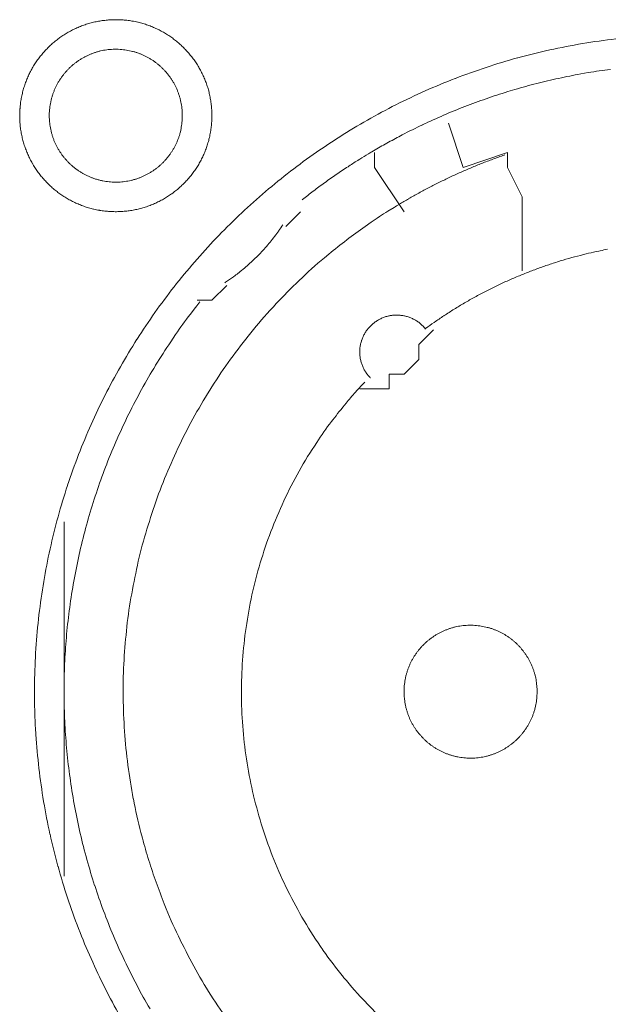
# Model space of a CAD drawing. Units: millimetres. Extents: x -560 to 1260, y -1157 to 1524.
# Drawn here: x 149 to 159, y -405 to -388 of the extents above; entities that cross this region are included whole.
import ezdxf

# ---------------------------------------------------------------- set-up
doc = ezdxf.new("R2010")
doc.units = ezdxf.units.MM
doc.header["$LTSCALE"] = 50.8
doc.layers.get('0').update_dxf_attribs({"lineweight": 0})
doc.layers.add('_U+30EC_U+30A4_U+30E4_U+30FC 1', color=7, linetype='Continuous', lineweight=0)

# ---------------------------------------------------------------- blocks, each defined once
blk = doc.blocks.new('グループ-5')
at = {"layer": '_U+30EC_U+30A4_U+30E4_U+30FC 1', "color": 0, "lineweight": 0}
for p, q in [((-160.15, -613.658), (-160.15, -613.404)), ((-159.642, -614.42), (-160.15, -613.658)), ((-159.642, -614.42), (-159.642, -614.42)), ((-165.484, -622.802), (-165.484, -619.754)), ((-165.484, -625.85), (-165.484, -622.802))]:
    blk.add_line(p, q, dxfattribs=at)
at = {"layer": '_U+30EC_U+30A4_U+30E4_U+30FC 1', "color": 0, "lineweight": 0, "flags": 128}
for points in [[(-166.246, -612.769), (-166.246, -612.775, 0.010252), (-166.244, -612.853, 0.013375), (-166.238, -612.931), (-166.238, -612.937, 0.013335), (-166.227, -613.024), (-166.226, -613.024, 0.01328), (-166.211, -613.11), (-166.211, -613.11, 0.013212), (-166.191, -613.194), (-166.191, -613.194, 0.013138), (-166.167, -613.276), (-166.167, -613.277, 0.013058), (-166.138, -613.357), (-166.138, -613.357, 0.012979), (-166.106, -613.436), (-166.106, -613.436, 0.012901), (-166.07, -613.513), (-166.07, -613.513, 0.012828), (-166.03, -613.587), (-166.029, -613.587, 0.012763), (-165.986, -613.659), (-165.986, -613.659, 0.012708), (-165.939, -613.729), (-165.939, -613.729, 0.012664), (-165.888, -613.796, 0.012628), (-165.834, -613.86, 0.012613), (-165.777, -613.922, 0.012612), (-165.717, -613.98, 0.012626), (-165.654, -614.036, 0.012647), (-165.589, -614.088), (-165.589, -614.088, 0.012684), (-165.52, -614.137), (-165.52, -614.137, 0.012734), (-165.45, -614.182), (-165.45, -614.182, 0.012794), (-165.376, -614.224), (-165.376, -614.224, 0.012863), (-165.301, -614.262), (-165.301, -614.262, 0.012939), (-165.223, -614.296), (-165.223, -614.297, 0.013018), (-165.143, -614.327), (-165.143, -614.327, 0.013097), (-165.062, -614.353), (-165.062, -614.353, 0.013177), (-164.978, -614.375), (-164.973, -614.377, 0.016567), (-164.877, -614.396), (-164.872, -614.397, 0.013321), (-164.784, -614.409, 0.013371), (-164.696, -614.417), (-164.696, -614.417, 0.013378), (-164.607, -614.42), (-164.606, -614.42, 0.013395), (-164.517, -614.418), (-164.516, -614.418, 0.013376), (-164.428, -614.412), (-164.428, -614.412, 0.013336), (-164.341, -614.401), (-164.34, -614.401, 0.01328), (-164.255, -614.385), (-164.254, -614.385, 0.013213), (-164.17, -614.365), (-164.17, -614.365, 0.013138), (-164.088, -614.341), (-164.088, -614.341, 0.013059), (-164.007, -614.312), (-164.007, -614.312, 0.012979), (-163.928, -614.28), (-163.928, -614.28, 0.012901), (-163.852, -614.244), (-163.852, -614.244, 0.012829), (-163.777, -614.204), (-163.777, -614.204, 0.012764), (-163.705, -614.16), (-163.705, -614.16, 0.012708), (-163.636, -614.113), (-163.635, -614.113, 0.012664), (-163.568, -614.062, 0.012628), (-163.504, -614.009, 0.012613), (-163.443, -613.952, 0.012612), (-163.384, -613.892, 0.012626), (-163.329, -613.829, 0.012647), (-163.277, -613.763), (-163.276, -613.763, 0.012684), (-163.228, -613.695), (-163.228, -613.695, 0.012734), (-163.182, -613.624), (-163.182, -613.624, 0.012794), (-163.14, -613.551), (-163.14, -613.551, 0.012863), (-163.102, -613.475), (-163.102, -613.475, 0.012938), (-163.068, -613.397), (-163.068, -613.397, 0.013017), (-163.037, -613.318), (-163.037, -613.318, 0.013097), (-163.011, -613.236), (-163.011, -613.236, 0.013177), (-162.989, -613.153), (-162.987, -613.147, 0.016566), (-162.968, -613.051), (-162.967, -613.046, 0.01332), (-162.955, -612.959, 0.013371), (-162.947, -612.871), (-162.947, -612.87, 0.013377), (-162.944, -612.781), (-162.944, -612.781, 0.013396), (-162.946, -612.691), (-162.946, -612.691, 0.013376), (-162.952, -612.602), (-162.952, -612.602, 0.013336), (-162.963, -612.515), (-162.964, -612.515, 0.01328), (-162.979, -612.429), (-162.979, -612.429, 0.013213), (-162.999, -612.345), (-162.999, -612.344, 0.013138), (-163.023, -612.262), (-163.023, -612.262, 0.013059), (-163.052, -612.181), (-163.052, -612.181, 0.012979), (-163.084, -612.103), (-163.084, -612.102, 0.012901), (-163.12, -612.026), (-163.12, -612.026, 0.012829), (-163.16, -611.951), (-163.16, -611.951, 0.012764), (-163.204, -611.879), (-163.204, -611.879, 0.012708), (-163.251, -611.81), (-163.251, -611.81, 0.012664), (-163.302, -611.743, 0.012628), (-163.356, -611.678, 0.012613), (-163.413, -611.617, 0.012612), (-163.473, -611.558, 0.012626), (-163.535, -611.503, 0.012646), (-163.601, -611.451), (-163.601, -611.451, 0.012684), (-163.669, -611.402), (-163.669, -611.402, 0.012734), (-163.74, -611.356), (-163.74, -611.356, 0.012794), (-163.813, -611.315), (-163.814, -611.314, 0.012863), (-163.889, -611.276), (-163.889, -611.276, 0.012938), (-163.967, -611.242), (-163.967, -611.242, 0.013017), (-164.046, -611.212), (-164.047, -611.211, 0.013097), (-164.128, -611.185), (-164.128, -611.185, 0.013177), (-164.211, -611.163), (-164.217, -611.162, 0.016566), (-164.313, -611.142), (-164.318, -611.141, 0.01332), (-164.405, -611.129, 0.013371), (-164.493, -611.121), (-164.494, -611.121, 0.013377), (-164.583, -611.118), (-164.584, -611.118, 0.013396), (-164.673, -611.12), (-164.674, -611.12, 0.013376), (-164.762, -611.127), (-164.762, -611.127, 0.013336), (-164.849, -611.138), (-164.85, -611.138, 0.01328), (-164.935, -611.153), (-164.935, -611.153, 0.013213), (-165.019, -611.173), (-165.02, -611.173, 0.013138), (-165.102, -611.198), (-165.102, -611.198, 0.013058), (-165.183, -611.226), (-165.183, -611.226, 0.012979), (-165.262, -611.258), (-165.262, -611.258, 0.012901), (-165.338, -611.295), (-165.338, -611.295, 0.012828), (-165.413, -611.335), (-165.413, -611.335, 0.012763), (-165.485, -611.378), (-165.485, -611.378, 0.012708), (-165.554, -611.425), (-165.554, -611.425, 0.012664), (-165.621, -611.476, 0.012628), (-165.686, -611.53, 0.012613), (-165.747, -611.587, 0.012612), (-165.806, -611.647, 0.012626), (-165.861, -611.71, 0.012647), (-165.913, -611.775), (-165.913, -611.775, 0.012685), (-165.962, -611.844), (-165.962, -611.844, 0.012734), (-166.008, -611.914), (-166.008, -611.914, 0.012795), (-166.05, -611.988), (-166.05, -611.988, 0.012864), (-166.088, -612.063), (-166.088, -612.063, 0.012939), (-166.122, -612.141), (-166.122, -612.141, 0.013019), (-166.153, -612.221), (-166.153, -612.221, 0.013099), (-166.179, -612.302), (-166.179, -612.302, 0.013176), (-166.201, -612.386), (-166.201, -612.386, 0.013248), (-166.219, -612.471), (-166.219, -612.471, 0.01331), (-166.233, -612.557), (-166.233, -612.558, 0.013364), (-166.241, -612.645), (-166.242, -612.651, 0.016733), (-166.246, -612.752), (-166.246, -612.757), (-166.246, -612.769)], [(-165.992, -622.674, 0.003203), (-165.991, -622.822), (-165.99, -622.933, 0.01286), (-165.975, -623.301), (-165.968, -623.413, 0.012836), (-165.916, -623.991), (-165.916, -623.993, 0.012793), (-165.835, -624.563), (-165.835, -624.565, 0.012739), (-165.726, -625.126), (-165.725, -625.127, 0.012675), (-165.589, -625.678), (-165.588, -625.679, 0.012605), (-165.425, -626.219), (-165.425, -626.22, 0.012532), (-165.236, -626.749), (-165.235, -626.75, 0.012459), (-165.021, -627.265), (-165.021, -627.266, 0.012387), (-164.782, -627.769), (-164.782, -627.77, 0.01232), (-164.519, -628.259)], [(-156.005, -611.448, 0.012793), (-156.575, -611.529), (-156.577, -611.529, 0.012739), (-157.138, -611.638), (-157.14, -611.639, 0.012675), (-157.69, -611.775), (-157.692, -611.775, 0.012605), (-158.231, -611.938), (-158.233, -611.939, 0.012532), (-158.761, -612.128), (-158.762, -612.128, 0.012459), (-159.278, -612.342), (-159.279, -612.343, 0.012387), (-159.781, -612.582), (-159.782, -612.582, 0.01232), (-160.271, -612.844), (-160.271, -612.845, 0.01226), (-160.746, -613.13), (-160.746, -613.13, 0.012208), (-161.205, -613.438), (-161.205, -613.438, 0.012167), (-161.648, -613.768, 0.01213), (-162.074, -614.118, 0.012115), (-162.482, -614.488, 0.012111), (-162.872, -614.878, 0.01212), (-163.242, -615.286, 0.012141), (-163.593, -615.712, 0.012167), (-163.922, -616.154), (-163.922, -616.154, 0.012208), (-164.23, -616.613), (-164.231, -616.614, 0.01226), (-164.516, -617.088), (-164.517, -617.088, 0.01232), (-164.78, -617.577), (-164.78, -617.578, 0.012387), (-165.019, -618.08), (-165.019, -618.081, 0.012459), (-165.234, -618.597), (-165.234, -618.598, 0.012532), (-165.423, -619.126), (-165.424, -619.127, 0.012605), (-165.587, -619.667), (-165.588, -619.668, 0.012675), (-165.724, -620.219), (-165.725, -620.221, 0.012739), (-165.834, -620.781), (-165.834, -620.783, 0.012793), (-165.915, -621.353), (-165.916, -621.355, 0.012835), (-165.968, -621.933), (-165.968, -621.936, 0.012856), (-165.991, -622.522), (-165.991, -622.524, 0.003206), (-165.992, -622.672, 0.003206)], [(-165.738, -612.769), (-165.738, -612.786, 0.02079), (-165.734, -612.861), (-165.733, -612.872, 0.011801), (-165.727, -612.925), (-165.727, -612.925, 0.01175), (-165.719, -612.978), (-165.719, -612.978, 0.011701), (-165.708, -613.03), (-165.708, -613.03, 0.011646), (-165.695, -613.081), (-165.695, -613.082, 0.011586), (-165.679, -613.132), (-165.679, -613.132, 0.011524), (-165.662, -613.181), (-165.662, -613.181, 0.011462), (-165.642, -613.229), (-165.642, -613.229, 0.011401), (-165.62, -613.276), (-165.62, -613.276, 0.011344), (-165.596, -613.322), (-165.596, -613.322, 0.011291), (-165.57, -613.366), (-165.57, -613.366, 0.011245), (-165.542, -613.41), (-165.542, -613.41, 0.011206), (-165.512, -613.451), (-165.512, -613.451, 0.011175), (-165.481, -613.492, 0.011151), (-165.447, -613.531, 0.01114), (-165.412, -613.568, 0.01114), (-165.376, -613.604, 0.011149), (-165.337, -613.638, 0.011168), (-165.298, -613.671, 0.011189), (-165.257, -613.701), (-165.257, -613.701, 0.011224), (-165.214, -613.73), (-165.214, -613.73, 0.011267), (-165.17, -613.757), (-165.17, -613.757, 0.011316), (-165.125, -613.782), (-165.125, -613.782, 0.011371), (-165.079, -613.805), (-165.079, -613.805, 0.01143), (-165.031, -613.826), (-165.031, -613.826, 0.011492), (-164.982, -613.845), (-164.982, -613.845, 0.011555), (-164.933, -613.862), (-164.929, -613.863, 0.014528), (-164.872, -613.878), (-164.869, -613.879, 0.011687), (-164.817, -613.891, 0.011738), (-164.765, -613.9), (-164.765, -613.9, 0.011779), (-164.711, -613.906), (-164.711, -613.906, 0.011816), (-164.657, -613.911), (-164.657, -613.911, 0.011814), (-164.602, -613.912), (-164.602, -613.912, 0.011825), (-164.547, -613.911), (-164.547, -613.911, 0.011818), (-164.493, -613.908), (-164.493, -613.908, 0.011789), (-164.439, -613.902), (-164.439, -613.902, 0.011749), (-164.386, -613.893), (-164.386, -613.893, 0.0117), (-164.334, -613.882), (-164.334, -613.882, 0.011645), (-164.283, -613.869), (-164.283, -613.869, 0.011585), (-164.233, -613.854), (-164.233, -613.854, 0.011523), (-164.183, -613.836), (-164.183, -613.836, 0.011461), (-164.135, -613.816), (-164.135, -613.816, 0.0114), (-164.088, -613.794), (-164.088, -613.794, 0.011343), (-164.043, -613.77), (-164.043, -613.77, 0.01129), (-163.998, -613.744), (-163.998, -613.744, 0.011244), (-163.955, -613.716), (-163.955, -613.716, 0.011205), (-163.913, -613.686), (-163.913, -613.686, 0.011175), (-163.872, -613.655, 0.01115), (-163.833, -613.622, 0.011139), (-163.796, -613.587, 0.011139), (-163.76, -613.55, 0.011148), (-163.726, -613.512, 0.011167), (-163.694, -613.472, 0.011189), (-163.663, -613.431), (-163.663, -613.431, 0.011224), (-163.634, -613.388), (-163.634, -613.388, 0.011266), (-163.607, -613.344), (-163.607, -613.344, 0.011316), (-163.582, -613.299), (-163.582, -613.299, 0.011371), (-163.559, -613.253), (-163.559, -613.253, 0.01143), (-163.538, -613.205), (-163.538, -613.205, 0.011492), (-163.519, -613.157), (-163.519, -613.157, 0.011555), (-163.503, -613.107), (-163.502, -613.104, 0.014528), (-163.486, -613.047), (-163.485, -613.044, 0.011687), (-163.474, -612.992, 0.011738), (-163.465, -612.939), (-163.464, -612.939, 0.011779), (-163.458, -612.886), (-163.458, -612.885, 0.011817), (-163.454, -612.831), (-163.454, -612.831, 0.011814), (-163.452, -612.777), (-163.452, -612.776, 0.011825), (-163.453, -612.721), (-163.453, -612.721, 0.011818), (-163.456, -612.667), (-163.456, -612.667, 0.011789), (-163.463, -612.613), (-163.463, -612.613, 0.011749), (-163.471, -612.56), (-163.471, -612.56, 0.0117), (-163.482, -612.508), (-163.482, -612.508, 0.011645), (-163.495, -612.457), (-163.495, -612.457, 0.011585), (-163.511, -612.407), (-163.511, -612.407, 0.011523), (-163.528, -612.358), (-163.528, -612.358, 0.011461), (-163.548, -612.31), (-163.548, -612.31, 0.0114), (-163.57, -612.263), (-163.57, -612.263, 0.011343), (-163.594, -612.217), (-163.594, -612.217, 0.011291), (-163.62, -612.172), (-163.62, -612.172, 0.011244), (-163.648, -612.129), (-163.648, -612.129, 0.011206), (-163.678, -612.087), (-163.678, -612.087, 0.011175), (-163.709, -612.047, 0.01115), (-163.743, -612.008, 0.01114), (-163.778, -611.97, 0.011139), (-163.814, -611.934, 0.011149), (-163.852, -611.9, 0.011168), (-163.892, -611.868, 0.01119), (-163.933, -611.837), (-163.933, -611.837, 0.011225), (-163.976, -611.808), (-163.976, -611.808, 0.011267), (-164.02, -611.781), (-164.02, -611.781, 0.011317), (-164.065, -611.756), (-164.065, -611.756, 0.011372), (-164.111, -611.733), (-164.111, -611.733, 0.011431), (-164.159, -611.712), (-164.159, -611.712, 0.011493), (-164.207, -611.694), (-164.208, -611.694, 0.011555), (-164.257, -611.677), (-164.257, -611.677, 0.011617), (-164.308, -611.663), (-164.308, -611.663, 0.011674), (-164.359, -611.651), (-164.36, -611.651, 0.011727), (-164.412, -611.641), (-164.412, -611.641, 0.011771), (-164.465, -611.634), (-164.465, -611.634, 0.011815), (-164.519, -611.629), (-164.523, -611.628, 0.014762), (-164.584, -611.626), (-164.588, -611.626, 0.011811), (-164.643, -611.627), (-164.643, -611.627, 0.011819), (-164.697, -611.631), (-164.697, -611.631, 0.011789), (-164.751, -611.637), (-164.751, -611.637, 0.011749), (-164.804, -611.645), (-164.804, -611.645, 0.011701), (-164.856, -611.656), (-164.856, -611.656, 0.011645), (-164.907, -611.669), (-164.907, -611.669, 0.011586), (-164.957, -611.685), (-164.957, -611.685, 0.011524), (-165.006, -611.703), (-165.006, -611.703, 0.011461), (-165.054, -611.722), (-165.055, -611.722, 0.011401), (-165.101, -611.744), (-165.102, -611.744, 0.011344), (-165.147, -611.768), (-165.147, -611.768, 0.011291), (-165.192, -611.794), (-165.192, -611.794, 0.011245), (-165.235, -611.822), (-165.235, -611.822, 0.011206), (-165.277, -611.852), (-165.277, -611.852, 0.011175), (-165.317, -611.883, 0.01115), (-165.356, -611.917, 0.01114), (-165.394, -611.952, 0.01114), (-165.43, -611.988, 0.011149), (-165.464, -612.027, 0.011168), (-165.496, -612.066, 0.01119), (-165.527, -612.107), (-165.527, -612.108, 0.011224), (-165.556, -612.15), (-165.556, -612.15, 0.011267), (-165.583, -612.194), (-165.583, -612.194, 0.011317), (-165.608, -612.239), (-165.608, -612.239, 0.011372), (-165.631, -612.285), (-165.631, -612.286, 0.011431), (-165.652, -612.333), (-165.652, -612.333, 0.011492), (-165.671, -612.382), (-165.671, -612.382, 0.011555), (-165.687, -612.431), (-165.687, -612.431, 0.011616), (-165.702, -612.482), (-165.702, -612.482, 0.011674), (-165.714, -612.534), (-165.714, -612.534, 0.011726), (-165.723, -612.586), (-165.723, -612.586, 0.011771), (-165.731, -612.639), (-165.731, -612.64, 0.01181), (-165.735, -612.693), (-165.736, -612.697, 0.014781), (-165.738, -612.758), (-165.738, -612.762), (-165.738, -612.769)], [(-156.097, -611.972, 0.011922), (-156.479, -612.029), (-156.606, -612.051, 0.011953), (-156.986, -612.127, 0.005991), (-157.363, -612.216), (-157.363, -612.216, 0.012011), (-157.737, -612.319), (-157.861, -612.356, 0.012055), (-158.232, -612.478, 0.006047), (-158.598, -612.612), (-158.599, -612.613, 0.012127), (-158.961, -612.761), (-158.962, -612.761, 0.006085), (-159.32, -612.923), (-159.32, -612.924, 0.0122), (-159.674, -613.1), (-159.732, -613.131, 0.006118), (-159.965, -613.257, 0.006128), (-160.195, -613.39), (-160.195, -613.39, 0.001533), (-160.252, -613.424, 0.001533)], [(-160.253, -613.425, 0.003888), (-160.403, -613.516), (-160.415, -613.524, 0.005651), (-160.589, -613.635), (-160.605, -613.646, 0.00565), (-160.807, -613.782, 0.00565), (-161.007, -613.922), (-161.008, -613.923, 0.00565), (-161.202, -614.066), (-161.203, -614.067, 0.005475), (-161.39, -614.212), (-161.393, -614.214)], [(-157.912, -613.443), (-157.921, -613.446, 0.005435), (-158.115, -613.516), (-158.118, -613.517, 0.005109), (-158.304, -613.589, 0.005107), (-158.489, -613.665, 0.005106), (-158.672, -613.744, 0.005106), (-158.854, -613.827, 0.005107), (-159.034, -613.914, 0.005108), (-159.212, -614.005, 0.00511), (-159.388, -614.099), (-159.391, -614.101, 0.005111), (-159.56, -614.196), (-159.562, -614.197, 0.004794), (-159.724, -614.292), (-159.729, -614.295)], [(-159.729, -614.295, 0.002517), (-159.814, -614.347), (-159.92, -614.412, 0.015124), (-160.21, -614.603), (-160.312, -614.674, 0.010051), (-160.628, -614.906, 0.010016), (-160.935, -615.15), (-161.01, -615.212, 0.019918), (-161.442, -615.601), (-161.444, -615.602, 0.009911), (-161.849, -616.013), (-161.85, -616.014, 0.019691), (-162.229, -616.446), (-162.23, -616.447, 0.009801), (-162.581, -616.899), (-162.581, -616.899, 0.019493), (-162.905, -617.37), (-162.905, -617.37, 0.009716), (-163.2, -617.858), (-163.2, -617.858, 0.019363), (-163.466, -618.361, 0.009668), (-163.702, -618.879, 0.019323), (-163.907, -619.409, 0.009674), (-164.081, -619.95), (-164.081, -619.951, 0.019389), (-164.224, -620.502, 0.009725), (-164.335, -621.061), (-164.335, -621.062, 0.019524), (-164.413, -621.628), (-164.413, -621.629, 0.009816), (-164.458, -622.2), (-164.458, -622.201, 0.019728), (-164.469, -622.777), (-164.469, -622.778, 0.00993), (-164.446, -623.355), (-164.445, -623.358, 0.019952), (-164.387, -623.937), (-164.387, -623.939, 0.010046), (-164.294, -624.517), (-164.293, -624.52, 0.020139), (-164.164, -625.098), (-164.138, -625.195, 0.010088), (-164.028, -625.576), (-164.027, -625.577, 0.010076), (-163.903, -625.952, 0.010048), (-163.763, -626.321), (-163.727, -626.412, 0.019992), (-163.488, -626.944), (-163.487, -626.947, 0.009949), (-163.219, -627.46), (-163.219, -627.461, 0.019765), (-162.922, -627.955), (-162.921, -627.956, 0.009836), (-162.597, -628.43)], [(-162.721, -615.641), (-162.71, -615.633, 0.007469), (-162.641, -615.587, 0.004585), (-162.574, -615.539), (-162.569, -615.536, 0.009161), (-162.494, -615.479), (-162.482, -615.47, 0.009146), (-162.384, -615.39, 0.009139), (-162.29, -615.308, 0.009136), (-162.199, -615.222, 0.009136), (-162.111, -615.133, 0.009139), (-162.026, -615.04, 0.009145), (-161.945, -614.945, 0.009149), (-161.867, -614.846), (-161.866, -614.845, 0.009159), (-161.794, -614.747), (-161.792, -614.745, 0.008598), (-161.726, -614.647), (-161.724, -614.644)], [(-160.317, -617.352, 0.002377), (-160.368, -617.406), (-160.431, -617.474, 0.014288), (-160.603, -617.67), (-160.638, -617.712, 0.009496), (-160.868, -618.002), (-160.889, -618.029, 0.018903), (-161.143, -618.388), (-161.183, -618.45, 0.018773), (-161.48, -618.945), (-161.481, -618.947, 0.018635), (-161.738, -619.459), (-161.738, -619.461, 0.018505), (-161.956, -619.988), (-161.956, -619.989, 0.018392), (-162.133, -620.529), (-162.133, -620.53, 0.018305), (-162.27, -621.081), (-162.27, -621.081, 0.018251), (-162.366, -621.64, 0.018233), (-162.422, -622.204, 0.018251), (-162.436, -622.77), (-162.436, -622.77, 0.018306), (-162.408, -623.337), (-162.408, -623.338, 0.018392), (-162.339, -623.902), (-162.339, -623.903, 0.018505), (-162.228, -624.463), (-162.227, -624.464, 0.018635), (-162.074, -625.017), (-162.074, -625.019, 0.018772), (-161.879, -625.562), (-161.878, -625.564, 0.01891), (-161.64, -626.095), (-161.639, -626.098, 0.019005), (-161.359, -626.615), (-161.358, -626.618, 0.019053), (-161.037, -627.116), (-161.035, -627.119, 0.018993), (-160.681, -627.586), (-160.68, -627.588, 0.018874), (-160.295, -628.023), (-160.293, -628.025, 0.018738), (-159.88, -628.426)], [(-156.145, -615.066, 0.003379), (-156.272, -615.092), (-156.297, -615.097, 0.008335), (-156.474, -615.136), (-156.511, -615.146, 0.006659), (-156.711, -615.197, 0.00665), (-156.909, -615.253, 0.006645), (-157.106, -615.315, 0.006642), (-157.301, -615.382, 0.006639), (-157.493, -615.454, 0.006638), (-157.684, -615.531, 0.006638), (-157.873, -615.613, 0.006639), (-158.059, -615.7, 0.006641), (-158.243, -615.792, 0.006645), (-158.425, -615.889, 0.00665), (-158.604, -615.99, 0.006656), (-158.781, -616.097, 0.006659), (-158.954, -616.208), (-158.96, -616.212, 0.006667), (-159.12, -616.321), (-159.125, -616.324, 0.00584), (-159.273, -616.43), (-159.283, -616.437)], [(-163.149, -615.97, 0.002781), (-163.224, -616.066), (-163.317, -616.186, 0.016753), (-163.567, -616.531), (-163.652, -616.658, 0.011138), (-163.911, -617.062), (-163.912, -617.064, 0.011095), (-164.151, -617.476), (-164.151, -617.477, 0.011051), (-164.371, -617.897), (-164.371, -617.898, 0.011002), (-164.571, -618.325), (-164.571, -618.326, 0.010952), (-164.751, -618.759), (-164.751, -618.76, 0.0109), (-164.911, -619.199), (-164.911, -619.2, 0.010849), (-165.051, -619.644), (-165.051, -619.644, 0.0108), (-165.172, -620.093), (-165.172, -620.093, 0.010754), (-165.273, -620.545), (-165.273, -620.545, 0.010713), (-165.354, -621), (-165.354, -621, 0.010677), (-165.416, -621.457), (-165.416, -621.458, 0.010647), (-165.458, -621.916, 0.01062), (-165.48, -622.376, 0.010606), (-165.483, -622.836, 0.0106), (-165.466, -623.296, 0.010602), (-165.43, -623.754, 0.010612), (-165.374, -624.211, 0.010629), (-165.299, -624.665, 0.010647), (-165.205, -625.116), (-165.205, -625.116, 0.010677), (-165.092, -625.563), (-165.091, -625.563, 0.010713), (-164.959, -626.006), (-164.958, -626.006, 0.010754), (-164.807, -626.443), (-164.806, -626.444, 0.0108), (-164.635, -626.875), (-164.635, -626.876, 0.010849), (-164.445, -627.301), (-164.444, -627.301, 0.0109), (-164.235, -627.719), (-164.235, -627.72, 0.010952), (-164.007, -628.13)], [(-159.271, -616.439), (-159.273, -616.436, 0.014368), (-159.296, -616.41), (-159.296, -616.409, 0.012685), (-159.318, -616.386), (-159.318, -616.386, 0.012631), (-159.341, -616.364), (-159.342, -616.364, 0.012578), (-159.366, -616.343), (-159.366, -616.343, 0.012526), (-159.391, -616.323), (-159.391, -616.323, 0.012479), (-159.417, -616.305), (-159.417, -616.305, 0.012438), (-159.443, -616.288), (-159.443, -616.288, 0.012404), (-159.471, -616.273), (-159.471, -616.273, 0.012379), (-159.499, -616.259, 0.012358), (-159.528, -616.246, 0.012356), (-159.557, -616.235, 0.012363), (-159.587, -616.225, 0.012374), (-159.617, -616.217), (-159.617, -616.217, 0.012398), (-159.648, -616.21), (-159.648, -616.21, 0.01243), (-159.679, -616.205), (-159.679, -616.205, 0.012471), (-159.711, -616.201), (-159.711, -616.201, 0.012517), (-159.742, -616.199), (-159.742, -616.199, 0.012568), (-159.774, -616.198), (-159.774, -616.198, 0.012621), (-159.806, -616.199), (-159.806, -616.199, 0.012677), (-159.838, -616.202), (-159.842, -616.202, 0.012709), (-159.866, -616.206, 0.00643), (-159.89, -616.21), (-159.891, -616.21, 0.014334), (-159.917, -616.216), (-159.922, -616.217, 0.012688), (-159.953, -616.225), (-159.953, -616.225, 0.012634), (-159.983, -616.235), (-159.983, -616.236, 0.012581), (-160.013, -616.247), (-160.013, -616.247, 0.012529), (-160.042, -616.26), (-160.042, -616.26, 0.012482), (-160.07, -616.274), (-160.07, -616.274, 0.01244), (-160.098, -616.29), (-160.098, -616.29, 0.012406), (-160.124, -616.307), (-160.124, -616.307, 0.01238), (-160.15, -616.325, 0.01236), (-160.175, -616.345, 0.012357), (-160.198, -616.365, 0.012364), (-160.221, -616.387, 0.012374), (-160.242, -616.41), (-160.243, -616.41, 0.012398), (-160.263, -616.434), (-160.263, -616.434, 0.01243), (-160.282, -616.459), (-160.282, -616.459, 0.012469), (-160.3, -616.485), (-160.3, -616.485, 0.012515), (-160.317, -616.512), (-160.317, -616.512, 0.012566), (-160.332, -616.54), (-160.332, -616.54, 0.012619), (-160.346, -616.569), (-160.346, -616.569, 0.012674), (-160.359, -616.598), (-160.359, -616.598, 0.012717), (-160.37, -616.629), (-160.371, -616.63, 0.014387), (-160.381, -616.663), (-160.381, -616.664, 0.012712), (-160.389, -616.695), (-160.389, -616.695, 0.012663), (-160.395, -616.727), (-160.395, -616.727, 0.012609), (-160.4, -616.758), (-160.4, -616.758, 0.012556), (-160.403, -616.79), (-160.403, -616.79, 0.012506), (-160.404, -616.822), (-160.404, -616.822, 0.012461), (-160.404, -616.853), (-160.404, -616.853, 0.012423), (-160.402, -616.885), (-160.402, -616.885, 0.012393), (-160.399, -616.916, 0.012366), (-160.394, -616.947, 0.012358), (-160.387, -616.978, 0.01236), (-160.379, -617.008, 0.012373), (-160.37, -617.038, 0.012387), (-160.359, -617.068), (-160.359, -617.068, 0.012415), (-160.347, -617.097), (-160.347, -617.097, 0.012451), (-160.333, -617.125), (-160.333, -617.125, 0.012495), (-160.318, -617.153), (-160.318, -617.153, 0.012544), (-160.301, -617.18), (-160.301, -617.18, 0.012596), (-160.283, -617.206), (-160.283, -617.206, 0.012651), (-160.263, -617.232), (-160.263, -617.233, 0.012703), (-160.243, -617.256), (-160.242, -617.256, 0.011153), (-160.223, -617.277), (-160.221, -617.279)], [(-159.642, -622.675), (-159.642, -622.692, 0.02079), (-159.638, -622.767), (-159.637, -622.778, 0.011801), (-159.631, -622.831), (-159.631, -622.831, 0.01175), (-159.623, -622.884), (-159.623, -622.884, 0.011701), (-159.612, -622.936), (-159.612, -622.936, 0.011646), (-159.599, -622.987), (-159.599, -622.987, 0.011586), (-159.583, -623.038), (-159.583, -623.038, 0.011524), (-159.566, -623.087), (-159.566, -623.087, 0.011462), (-159.546, -623.135), (-159.546, -623.135, 0.011401), (-159.524, -623.182), (-159.524, -623.182, 0.011344), (-159.5, -623.228), (-159.5, -623.228, 0.011291), (-159.474, -623.272), (-159.474, -623.272, 0.011245), (-159.446, -623.316), (-159.446, -623.316, 0.011206), (-159.416, -623.357), (-159.416, -623.357, 0.011175), (-159.385, -623.398, 0.011151), (-159.351, -623.437, 0.01114), (-159.316, -623.474, 0.01114), (-159.28, -623.51, 0.011149), (-159.241, -623.544, 0.011168), (-159.202, -623.577, 0.011189), (-159.161, -623.607), (-159.161, -623.607, 0.011224), (-159.118, -623.636), (-159.118, -623.636, 0.011267), (-159.074, -623.663), (-159.074, -623.663, 0.011316), (-159.029, -623.688), (-159.029, -623.688, 0.011371), (-158.983, -623.711), (-158.983, -623.711, 0.01143), (-158.935, -623.732), (-158.935, -623.732, 0.011492), (-158.886, -623.751), (-158.886, -623.751, 0.011555), (-158.837, -623.768), (-158.833, -623.769, 0.014528), (-158.776, -623.784), (-158.773, -623.785, 0.011687), (-158.721, -623.797, 0.011738), (-158.669, -623.806), (-158.669, -623.806, 0.011779), (-158.615, -623.812), (-158.615, -623.812, 0.011816), (-158.561, -623.817), (-158.561, -623.817, 0.011814), (-158.506, -623.818), (-158.506, -623.818, 0.011825), (-158.451, -623.817), (-158.451, -623.817, 0.011818), (-158.397, -623.814), (-158.397, -623.814, 0.011789), (-158.343, -623.808), (-158.343, -623.808, 0.011749), (-158.29, -623.799), (-158.29, -623.799, 0.0117), (-158.238, -623.788), (-158.238, -623.788, 0.011645), (-158.187, -623.775), (-158.187, -623.775, 0.011585), (-158.137, -623.76), (-158.137, -623.76, 0.011523), (-158.088, -623.742), (-158.087, -623.742, 0.011461), (-158.039, -623.722), (-158.039, -623.722, 0.0114), (-157.992, -623.7), (-157.992, -623.7, 0.011343), (-157.947, -623.676), (-157.947, -623.676, 0.01129), (-157.902, -623.65), (-157.902, -623.65, 0.011244), (-157.859, -623.622), (-157.859, -623.622, 0.011205), (-157.817, -623.592), (-157.817, -623.592, 0.011175), (-157.776, -623.561, 0.01115), (-157.737, -623.528, 0.011139), (-157.7, -623.493, 0.011139), (-157.664, -623.456, 0.011148), (-157.63, -623.418, 0.011167), (-157.598, -623.378, 0.011189), (-157.567, -623.337), (-157.567, -623.337, 0.011224), (-157.538, -623.294), (-157.538, -623.294, 0.011266), (-157.511, -623.25), (-157.511, -623.25, 0.011316), (-157.486, -623.205), (-157.486, -623.205, 0.011371), (-157.463, -623.159), (-157.463, -623.159, 0.01143), (-157.442, -623.111), (-157.442, -623.111, 0.011492), (-157.423, -623.063), (-157.423, -623.063, 0.011555), (-157.407, -623.013), (-157.406, -623.01, 0.014528), (-157.39, -622.953), (-157.389, -622.95, 0.011687), (-157.378, -622.898, 0.011738), (-157.369, -622.845), (-157.369, -622.845, 0.011779), (-157.362, -622.792), (-157.362, -622.791, 0.011817), (-157.358, -622.737), (-157.358, -622.737, 0.011814), (-157.356, -622.682), (-157.356, -622.682, 0.011825), (-157.357, -622.627), (-157.357, -622.627, 0.011818), (-157.361, -622.573), (-157.361, -622.573, 0.011789), (-157.367, -622.519), (-157.367, -622.519, 0.011749), (-157.375, -622.466), (-157.375, -622.466, 0.0117), (-157.386, -622.414), (-157.386, -622.414, 0.011645), (-157.399, -622.363), (-157.399, -622.363, 0.011585), (-157.415, -622.313), (-157.415, -622.313, 0.011523), (-157.432, -622.264), (-157.432, -622.264, 0.011461), (-157.452, -622.216), (-157.452, -622.216, 0.0114), (-157.474, -622.169), (-157.474, -622.169, 0.011343), (-157.498, -622.123), (-157.498, -622.123, 0.011291), (-157.524, -622.078), (-157.524, -622.078, 0.011244), (-157.552, -622.035), (-157.552, -622.035, 0.011206), (-157.582, -621.993), (-157.582, -621.993, 0.011175), (-157.613, -621.953, 0.01115), (-157.647, -621.914, 0.01114), (-157.682, -621.876, 0.011139), (-157.718, -621.84, 0.011149), (-157.756, -621.806, 0.011168), (-157.796, -621.774, 0.01119), (-157.837, -621.743), (-157.837, -621.743, 0.011225), (-157.88, -621.714), (-157.88, -621.714, 0.011267), (-157.924, -621.687), (-157.924, -621.687, 0.011317), (-157.969, -621.662), (-157.969, -621.662, 0.011372), (-158.015, -621.639), (-158.015, -621.639, 0.011431), (-158.063, -621.618), (-158.063, -621.618, 0.011493), (-158.111, -621.6), (-158.112, -621.6, 0.011555), (-158.161, -621.583), (-158.161, -621.583, 0.011617), (-158.212, -621.569), (-158.212, -621.569, 0.011674), (-158.263, -621.557), (-158.264, -621.557, 0.011727), (-158.316, -621.547), (-158.316, -621.547, 0.011771), (-158.369, -621.54), (-158.369, -621.54, 0.011815), (-158.423, -621.535), (-158.427, -621.534, 0.014762), (-158.488, -621.532), (-158.492, -621.532, 0.011811), (-158.547, -621.533), (-158.547, -621.533, 0.011819), (-158.601, -621.537), (-158.601, -621.537, 0.011789), (-158.655, -621.543), (-158.655, -621.543, 0.011749), (-158.708, -621.551), (-158.708, -621.551, 0.011701), (-158.76, -621.562), (-158.76, -621.562, 0.011645), (-158.811, -621.575), (-158.811, -621.575, 0.011586), (-158.861, -621.591), (-158.861, -621.591, 0.011524), (-158.91, -621.609), (-158.91, -621.609, 0.011461), (-158.959, -621.628), (-158.959, -621.628, 0.011401), (-159.006, -621.65), (-159.006, -621.65, 0.011344), (-159.051, -621.674), (-159.051, -621.674, 0.011291), (-159.096, -621.7), (-159.096, -621.7, 0.011245), (-159.139, -621.728), (-159.139, -621.728, 0.011206), (-159.181, -621.758), (-159.181, -621.758, 0.011175), (-159.221, -621.789, 0.01115), (-159.26, -621.823, 0.01114), (-159.298, -621.858, 0.01114), (-159.334, -621.894, 0.011149), (-159.368, -621.933, 0.011168), (-159.4, -621.972, 0.01119), (-159.431, -622.013), (-159.431, -622.013, 0.011224), (-159.46, -622.056), (-159.46, -622.056, 0.011267), (-159.487, -622.1), (-159.487, -622.1, 0.011317), (-159.512, -622.145), (-159.512, -622.145, 0.011372), (-159.535, -622.191), (-159.535, -622.192, 0.011431), (-159.556, -622.239), (-159.556, -622.239, 0.011492), (-159.575, -622.288), (-159.575, -622.288, 0.011555), (-159.591, -622.337), (-159.591, -622.337, 0.011616), (-159.606, -622.388), (-159.606, -622.388, 0.011674), (-159.618, -622.44), (-159.618, -622.44, 0.011726), (-159.627, -622.492), (-159.627, -622.492, 0.011771), (-159.635, -622.545), (-159.635, -622.546, 0.01181), (-159.64, -622.599), (-159.64, -622.603, 0.014781), (-159.642, -622.664), (-159.642, -622.668), (-159.642, -622.675)]]:
    blk.add_lwpolyline(points, format="xyb", dxfattribs=at)
for points in [[(-157.864, -613.658), (-157.864, -613.404), (-158.626, -613.658), (-158.88, -612.896)], [(-157.61, -615.436), (-157.61, -614.166), (-157.864, -613.658)], [(-161.42, -614.42), (-161.674, -614.674)], [(-162.69, -615.69), (-162.944, -615.944), (-163.198, -615.944)], [(-159.134, -616.452), (-159.388, -616.706), (-159.388, -616.96), (-159.642, -617.214), (-159.896, -617.214), (-159.896, -617.468), (-160.15, -617.468), (-160.404, -617.468)]]:
    blk.add_lwpolyline(points, dxfattribs=at)

msp = doc.modelspace()

# ---------------------------------------------------------------- block references
at = {"color": 0}
msp.add_blockref('グループ-5', (314.992, 222.758), dxfattribs=at)

doc.saveas('drawing.dxf')
